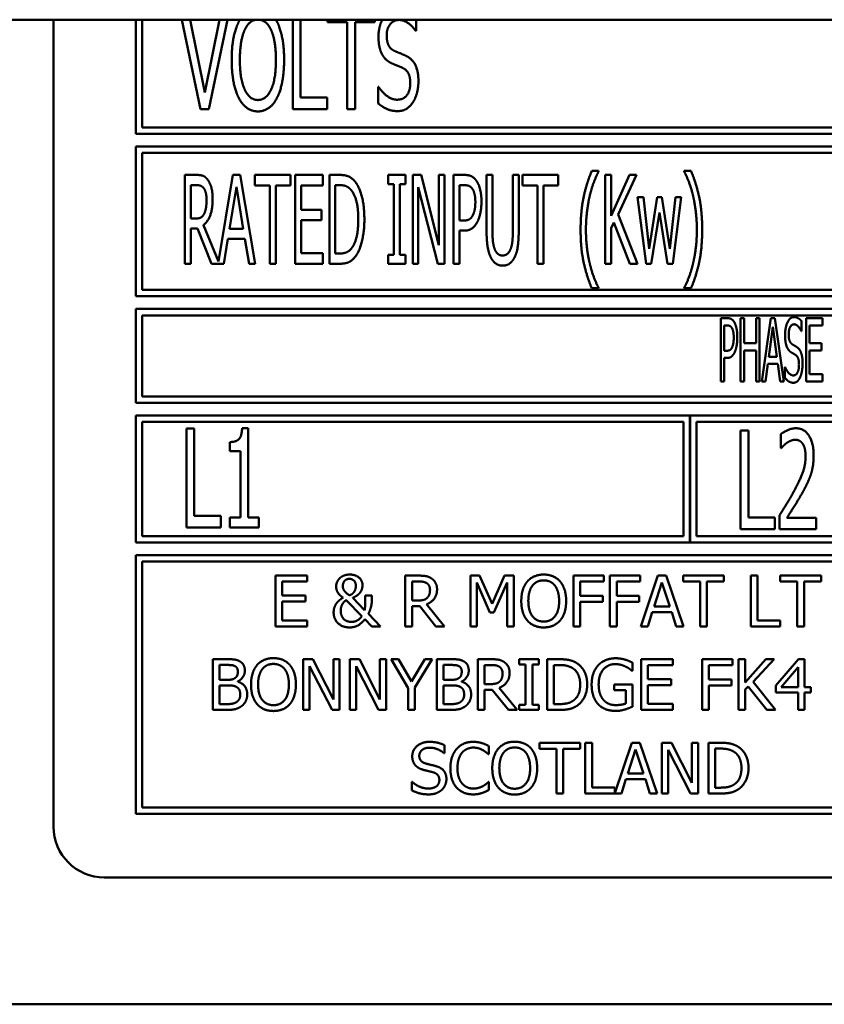
# Model space of a CAD drawing. Units: millimetres. Extents: x 65 to 5840, y 100 to 4100.
# Drawn here: x 1356 to 1388, y 1359 to 1398 of the extents above; entities that cross this region are included whole.
import ezdxf

# ---------------------------------------------------------------- set-up
doc = ezdxf.new("R2010")
doc.units = ezdxf.units.MM
doc.header["$LTSCALE"] = 20
doc.layers.add('Visible (ISO)', color=7, linetype='Continuous', lineweight=50)

msp = doc.modelspace()

# ---------------------------------------------------------------- linework, layer by layer
at = {"layer": 'Visible (ISO)'}
for p, q in [((1921.202, 1398.093), (898.202, 1398.093)), ((1357.402, 1398.093), (1357.402, 1366.293)), ((1360.652, 1398.093), (1360.652, 1393.593)), ((1360.902, 1393.843), (1360.902, 1398.093)), ((1362.465, 1398.093), (1363.192, 1394.561)), ((1363.369, 1395.218), (1362.794, 1398.093)), ((1363.943, 1398.093), (1363.369, 1395.218)), ((1363.53, 1394.561), (1364.257, 1398.093)), ((1366.833, 1398.093), (1366.833, 1394.561)), ((1367.142, 1395.022), (1367.142, 1398.093)), ((1368.195, 1398.093), (1368.195, 1398)), ((1368.195, 1398), (1368.979, 1398)), ((1368.979, 1398), (1368.979, 1394.561)), ((1369.288, 1398), (1370.072, 1398)), ((1369.288, 1394.561), (1369.288, 1398)), ((1370.072, 1398), (1370.072, 1398.093)), ((1371.693, 1397.658), (1371.693, 1398.093)), ((1371.671, 1397.658), (1371.693, 1397.658)), ((1370.195, 1395.446), (1370.195, 1394.795)), ((1370.218, 1395.446), (1370.195, 1395.446)), ((1368.188, 1395.022), (1367.142, 1395.022)), ((1368.188, 1394.561), (1368.188, 1395.022)), ((1363.192, 1394.561), (1363.53, 1394.561)), ((1366.833, 1394.561), (1368.188, 1394.561)), ((1368.979, 1394.561), (1369.288, 1394.561)), ((1393.152, 1393.843), (1360.902, 1393.843)), ((1360.652, 1393.593), (1393.402, 1393.593)), ((1360.652, 1393.093), (1360.652, 1387.193)), ((1426.152, 1393.093), (1360.652, 1393.093)), ((1360.902, 1387.443), (1360.902, 1392.843)), ((1360.902, 1392.843), (1425.902, 1392.843)), ((1363.031, 1391.976), (1362.58, 1391.976)), ((1362.58, 1391.976), (1362.58, 1388.476)), ((1364.475, 1391.976), (1363.9, 1388.564)), ((1364.762, 1391.976), (1364.475, 1391.976)), ((1365.351, 1388.476), (1364.762, 1391.976)), ((1365.34, 1391.976), (1365.34, 1391.562)), ((1366.747, 1391.976), (1365.34, 1391.976)), ((1366.747, 1391.562), (1366.747, 1391.976)), ((1368.02, 1391.976), (1366.926, 1391.976)), ((1366.926, 1391.976), (1366.926, 1388.476)), ((1368.02, 1391.562), (1368.02, 1391.976)), ((1368.276, 1391.976), (1368.276, 1388.476)), ((1368.673, 1391.976), (1368.276, 1391.976)), ((1370.59, 1391.976), (1370.59, 1391.618)), ((1371.271, 1391.976), (1370.59, 1391.976)), ((1371.271, 1391.618), (1371.271, 1391.976)), ((1371.56, 1391.976), (1371.56, 1388.476)), ((1371.892, 1391.976), (1371.56, 1391.976)), ((1372.593, 1389.205), (1371.892, 1391.976)), ((1372.593, 1391.976), (1372.593, 1389.205)), ((1372.811, 1391.976), (1372.593, 1391.976)), ((1372.811, 1388.476), (1372.811, 1391.976)), ((1373.165, 1391.976), (1373.165, 1388.476)), ((1373.605, 1391.976), (1373.165, 1391.976)), ((1374.47, 1391.976), (1374.47, 1389.792)), ((1374.703, 1391.976), (1374.47, 1391.976)), ((1374.703, 1389.792), (1374.703, 1391.976)), ((1375.505, 1391.976), (1375.505, 1389.78)), ((1375.738, 1391.976), (1375.505, 1391.976)), ((1375.738, 1389.792), (1375.738, 1391.976)), ((1375.891, 1391.976), (1375.891, 1391.562)), ((1377.298, 1391.976), (1375.891, 1391.976)), ((1377.298, 1391.562), (1377.298, 1391.976)), ((1378.886, 1392.132), (1378.617, 1392.132)), ((1378.886, 1392.109), (1378.886, 1392.132)), ((1379.15, 1391.976), (1379.15, 1388.476)), ((1379.383, 1391.976), (1379.15, 1391.976)), ((1379.383, 1390.368), (1379.383, 1391.976)), ((1380.097, 1391.976), (1379.383, 1390.368)), ((1379.658, 1390.413), (1380.381, 1391.976)), ((1380.381, 1391.976), (1380.097, 1391.976)), ((1382.259, 1392.132), (1382.259, 1392.109)), ((1382.528, 1392.132), (1382.259, 1392.132)), ((1362.813, 1390.257), (1362.813, 1391.573)), ((1362.813, 1391.573), (1363.043, 1391.573)), ((1364.345, 1389.851), (1364.614, 1391.502)), ((1364.614, 1391.502), (1364.883, 1389.851)), ((1365.34, 1391.562), (1365.927, 1391.562)), ((1365.927, 1391.562), (1365.927, 1388.476)), ((1366.16, 1391.562), (1366.747, 1391.562)), ((1366.16, 1388.476), (1366.16, 1391.562)), ((1367.158, 1391.562), (1368.02, 1391.562)), ((1367.158, 1390.603), (1367.158, 1391.562)), ((1368.508, 1388.879), (1368.508, 1391.573)), ((1368.508, 1391.573), (1368.687, 1391.573)), ((1370.59, 1391.618), (1370.814, 1391.618)), ((1370.814, 1391.618), (1370.814, 1388.833)), ((1371.047, 1391.618), (1371.271, 1391.618)), ((1371.047, 1388.833), (1371.047, 1391.618)), ((1371.779, 1391.494), (1372.55, 1388.476)), ((1371.779, 1388.476), (1371.779, 1391.494)), ((1373.398, 1390.178), (1373.398, 1391.573)), ((1373.398, 1391.573), (1373.591, 1391.573)), ((1375.891, 1391.562), (1376.478, 1391.562)), ((1376.478, 1391.562), (1376.478, 1388.476)), ((1376.711, 1391.562), (1377.298, 1391.562)), ((1376.711, 1388.476), (1376.711, 1391.562)), ((1380.421, 1391.102), (1380.758, 1388.476)), ((1380.65, 1391.102), (1380.421, 1391.102)), ((1380.883, 1389.069), (1380.65, 1391.102)), ((1381.195, 1391.102), (1380.883, 1389.069)), ((1381.377, 1391.102), (1381.195, 1391.102)), ((1381.697, 1389.069), (1381.377, 1391.102)), ((1381.915, 1391.102), (1381.697, 1389.069)), ((1381.808, 1388.476), (1382.14, 1391.102)), ((1382.14, 1391.102), (1381.915, 1391.102)), ((1367.961, 1390.603), (1367.158, 1390.603)), ((1367.961, 1390.189), (1367.961, 1390.603)), ((1363.017, 1390.257), (1362.813, 1390.257)), ((1380.424, 1388.476), (1379.658, 1390.413)), ((1380.962, 1388.476), (1381.28, 1390.501)), ((1381.28, 1390.501), (1381.601, 1388.476)), ((1362.813, 1388.476), (1362.813, 1389.868)), ((1362.813, 1389.868), (1363.08, 1389.868)), ((1363.08, 1389.868), (1363.633, 1388.476)), ((1363.9, 1388.564), (1363.312, 1389.999)), ((1364.883, 1389.851), (1364.345, 1389.851)), ((1367.158, 1390.189), (1367.961, 1390.189)), ((1367.158, 1388.89), (1367.158, 1390.189)), ((1373.557, 1390.178), (1373.398, 1390.178)), ((1379.383, 1389.874), (1379.485, 1390.104)), ((1379.383, 1388.476), (1379.383, 1389.874)), ((1379.485, 1390.104), (1380.12, 1388.476)), ((1364.121, 1388.476), (1364.279, 1389.454)), ((1364.279, 1389.454), (1364.949, 1389.454)), ((1364.949, 1389.454), (1365.108, 1388.476)), ((1373.398, 1389.78), (1373.597, 1389.78)), ((1373.398, 1388.476), (1373.398, 1389.78)), ((1368.02, 1388.89), (1367.158, 1388.89)), ((1368.02, 1388.476), (1368.02, 1388.89)), ((1368.687, 1388.879), (1368.508, 1388.879)), ((1370.59, 1388.833), (1370.59, 1388.476)), ((1370.814, 1388.833), (1370.59, 1388.833)), ((1371.271, 1388.833), (1371.047, 1388.833)), ((1371.271, 1388.476), (1371.271, 1388.833)), ((1362.58, 1388.476), (1362.813, 1388.476)), ((1363.633, 1388.476), (1364.121, 1388.476)), ((1365.108, 1388.476), (1365.351, 1388.476)), ((1365.927, 1388.476), (1366.16, 1388.476)), ((1366.926, 1388.476), (1368.02, 1388.476)), ((1368.276, 1388.476), (1368.678, 1388.476)), ((1370.59, 1388.476), (1371.271, 1388.476)), ((1371.56, 1388.476), (1371.779, 1388.476)), ((1372.55, 1388.476), (1372.811, 1388.476)), ((1373.165, 1388.476), (1373.398, 1388.476)), ((1376.478, 1388.476), (1376.711, 1388.476)), ((1379.15, 1388.476), (1379.383, 1388.476)), ((1380.12, 1388.476), (1380.424, 1388.476)), ((1380.758, 1388.476), (1380.962, 1388.476)), ((1381.601, 1388.476), (1381.808, 1388.476)), ((1378.617, 1387.509), (1378.886, 1387.509)), ((1378.886, 1387.509), (1378.886, 1387.531)), ((1382.259, 1387.531), (1382.259, 1387.509)), ((1382.259, 1387.509), (1382.528, 1387.509)), ((1360.652, 1387.193), (1426.152, 1387.193)), ((1425.902, 1387.443), (1360.902, 1387.443)), ((1360.652, 1386.693), (1360.652, 1382.993)), ((1426.152, 1386.693), (1360.652, 1386.693)), ((1360.902, 1386.443), (1394.866, 1386.443)), ((1360.902, 1383.243), (1360.902, 1386.443)), ((1383.705, 1386.332), (1383.705, 1383.832)), ((1383.962, 1386.332), (1383.705, 1386.332)), ((1384.481, 1386.332), (1384.481, 1383.832)), ((1384.617, 1386.332), (1384.481, 1386.332)), ((1384.617, 1385.351), (1384.617, 1386.332)), ((1385.091, 1386.332), (1385.091, 1385.351)), ((1385.227, 1386.332), (1385.091, 1386.332)), ((1385.227, 1383.832), (1385.227, 1386.332)), ((1385.668, 1386.332), (1385.324, 1383.832)), ((1385.836, 1386.332), (1385.668, 1386.332)), ((1386.181, 1383.832), (1385.836, 1386.332)), ((1387.706, 1386.332), (1387.064, 1386.332)), ((1387.064, 1386.332), (1387.064, 1383.832)), ((1387.706, 1386.036), (1387.706, 1386.332)), ((1383.841, 1385.047), (1383.841, 1386.044)), ((1383.841, 1386.044), (1383.954, 1386.044)), ((1385.591, 1384.814), (1385.749, 1385.995)), ((1385.749, 1385.995), (1385.907, 1384.814)), ((1386.886, 1385.817), (1386.886, 1386.214)), ((1387.2, 1386.036), (1387.706, 1386.036)), ((1387.2, 1385.351), (1387.2, 1386.036)), ((1386.876, 1385.817), (1386.886, 1385.817)), ((1385.091, 1385.351), (1384.617, 1385.351)), ((1387.672, 1385.351), (1387.2, 1385.351)), ((1387.672, 1385.055), (1387.672, 1385.351)), ((1383.934, 1385.047), (1383.841, 1385.047)), ((1384.617, 1385.055), (1385.091, 1385.055)), ((1384.617, 1383.832), (1384.617, 1385.055)), ((1385.091, 1385.055), (1385.091, 1383.832)), ((1385.907, 1384.814), (1385.591, 1384.814)), ((1387.2, 1385.055), (1387.672, 1385.055)), ((1387.2, 1384.127), (1387.2, 1385.055)), ((1383.841, 1384.764), (1383.956, 1384.764)), ((1383.841, 1383.832), (1383.841, 1384.764)), ((1385.462, 1383.832), (1385.553, 1384.531)), ((1385.553, 1384.531), (1385.946, 1384.531)), ((1385.946, 1384.531), (1386.037, 1383.832)), ((1386.227, 1384.399), (1386.227, 1383.982)), ((1386.237, 1384.399), (1386.227, 1384.399)), ((1387.706, 1384.127), (1387.2, 1384.127)), ((1387.706, 1383.832), (1387.706, 1384.127)), ((1383.705, 1383.832), (1383.841, 1383.832)), ((1384.481, 1383.832), (1384.617, 1383.832)), ((1385.091, 1383.832), (1385.227, 1383.832)), ((1385.324, 1383.832), (1385.462, 1383.832)), ((1386.037, 1383.832), (1386.181, 1383.832)), ((1387.064, 1383.832), (1387.706, 1383.832)), ((1394.832, 1383.243), (1360.902, 1383.243)), ((1360.652, 1382.993), (1426.152, 1382.993)), ((1360.652, 1382.493), (1360.652, 1377.493)), ((1382.485, 1382.493), (1360.652, 1382.493)), ((1382.485, 1377.493), (1382.485, 1382.493)), ((1382.495, 1382.493), (1382.495, 1377.493)), ((1404.318, 1382.493), (1382.495, 1382.493)), ((1360.902, 1377.743), (1360.902, 1382.243)), ((1360.902, 1382.243), (1382.235, 1382.243)), ((1382.235, 1382.243), (1382.235, 1377.743)), ((1382.745, 1377.743), (1382.745, 1382.243)), ((1382.745, 1382.243), (1404.068, 1382.243)), ((1362.639, 1381.98), (1362.639, 1378.08)), ((1362.948, 1381.98), (1362.639, 1381.98)), ((1362.948, 1378.542), (1362.948, 1381.98)), ((1365.079, 1381.993), (1364.835, 1381.993)), ((1365.079, 1378.479), (1365.079, 1381.993)), ((1384.482, 1381.911), (1384.482, 1378.011)), ((1384.792, 1381.911), (1384.482, 1381.911)), ((1384.792, 1378.472), (1384.792, 1381.911)), ((1386.062, 1381.759), (1386.062, 1381.203)), ((1364.355, 1381.45), (1364.355, 1381.092)), ((1364.355, 1381.092), (1364.778, 1381.092)), ((1364.778, 1381.092), (1364.778, 1378.479)), ((1386.062, 1381.203), (1386.078, 1381.203)), ((1386.015, 1378.564), (1386.015, 1378.011)), ((1363.995, 1378.542), (1362.948, 1378.542)), ((1363.995, 1378.08), (1363.995, 1378.542)), ((1364.355, 1378.479), (1364.355, 1378.08)), ((1364.778, 1378.479), (1364.355, 1378.479)), ((1365.493, 1378.479), (1365.079, 1378.479)), ((1365.493, 1378.08), (1365.493, 1378.479)), ((1385.838, 1378.472), (1384.792, 1378.472)), ((1385.838, 1378.011), (1385.838, 1378.472)), ((1387.459, 1378.463), (1386.309, 1378.463)), ((1387.459, 1378.011), (1387.459, 1378.463)), ((1362.639, 1378.08), (1363.995, 1378.08)), ((1364.355, 1378.08), (1365.493, 1378.08)), ((1384.482, 1378.011), (1385.838, 1378.011)), ((1386.015, 1378.011), (1387.459, 1378.011)), ((1360.652, 1377.493), (1382.485, 1377.493)), ((1382.235, 1377.743), (1360.902, 1377.743)), ((1382.495, 1377.493), (1404.318, 1377.493)), ((1404.068, 1377.743), (1382.745, 1377.743)), ((1360.652, 1376.993), (1360.652, 1366.793)), ((1426.152, 1376.993), (1360.652, 1376.993)), ((1360.902, 1367.043), (1360.902, 1376.743)), ((1360.902, 1376.743), (1425.902, 1376.743)), ((1367.405, 1376.186), (1366.153, 1376.186)), ((1366.153, 1376.186), (1366.153, 1374.186)), ((1366.419, 1375.949), (1367.405, 1375.949)), ((1366.419, 1375.402), (1366.419, 1375.949)), ((1367.405, 1375.949), (1367.405, 1376.186)), ((1371.267, 1376.186), (1371.267, 1374.186)), ((1371.782, 1376.186), (1371.267, 1376.186)), ((1371.533, 1375.204), (1371.533, 1375.956)), ((1371.533, 1375.956), (1371.797, 1375.956)), ((1373.832, 1376.186), (1373.832, 1374.186)), ((1374.195, 1376.186), (1373.832, 1376.186)), ((1374.08, 1375.909), (1374.597, 1374.737)), ((1374.08, 1374.186), (1374.08, 1375.909)), ((1374.695, 1375.073), (1374.195, 1376.186)), ((1375.178, 1376.186), (1374.695, 1375.073)), ((1374.759, 1374.737), (1375.281, 1375.909)), ((1375.547, 1376.186), (1375.178, 1376.186)), ((1375.281, 1375.909), (1375.281, 1374.186)), ((1375.547, 1374.186), (1375.547, 1376.186)), ((1377.899, 1376.186), (1377.899, 1374.186)), ((1379.095, 1376.186), (1377.899, 1376.186)), ((1378.165, 1375.385), (1378.165, 1375.949)), ((1378.165, 1375.949), (1379.095, 1375.949)), ((1379.095, 1375.949), (1379.095, 1376.186)), ((1379.333, 1376.186), (1379.333, 1374.186)), ((1380.529, 1376.186), (1379.333, 1376.186)), ((1379.599, 1375.385), (1379.599, 1375.949)), ((1379.599, 1375.949), (1380.529, 1375.949)), ((1380.529, 1375.949), (1380.529, 1376.186)), ((1381.226, 1376.186), (1380.552, 1374.186)), ((1381.076, 1374.972), (1381.383, 1375.914)), ((1381.554, 1376.186), (1381.226, 1376.186)), ((1381.383, 1375.914), (1381.693, 1374.972)), ((1382.228, 1374.186), (1381.554, 1376.186)), ((1382.213, 1376.186), (1382.213, 1375.949)), ((1383.821, 1376.186), (1382.213, 1376.186)), ((1382.213, 1375.949), (1382.884, 1375.949)), ((1382.884, 1375.949), (1382.884, 1374.186)), ((1383.15, 1375.949), (1383.821, 1375.949)), ((1383.15, 1374.186), (1383.15, 1375.949)), ((1383.821, 1375.949), (1383.821, 1376.186)), ((1384.883, 1376.186), (1384.883, 1374.186)), ((1385.148, 1376.186), (1384.883, 1376.186)), ((1385.148, 1374.423), (1385.148, 1376.186)), ((1386.046, 1376.186), (1386.046, 1375.949)), ((1387.654, 1376.186), (1386.046, 1376.186)), ((1386.046, 1375.949), (1386.717, 1375.949)), ((1386.717, 1375.949), (1386.717, 1374.186)), ((1386.983, 1375.949), (1387.654, 1375.949)), ((1386.983, 1374.186), (1386.983, 1375.949)), ((1387.654, 1375.949), (1387.654, 1376.186)), ((1367.338, 1375.402), (1366.419, 1375.402)), ((1366.419, 1375.165), (1367.338, 1375.165)), ((1366.419, 1374.423), (1366.419, 1375.165)), ((1367.338, 1375.165), (1367.338, 1375.402)), ((1368.941, 1375.223), (1369.559, 1374.591)), ((1369.665, 1374.83), (1369.194, 1375.316)), ((1369.954, 1375.408), (1369.691, 1375.408)), ((1369.954, 1375.278), (1369.954, 1375.408)), ((1371.766, 1375.204), (1371.533, 1375.204)), ((1379.056, 1375.385), (1378.165, 1375.385)), ((1378.165, 1375.149), (1379.056, 1375.149)), ((1378.165, 1374.186), (1378.165, 1375.149)), ((1379.056, 1375.149), (1379.056, 1375.385)), ((1380.49, 1375.385), (1379.599, 1375.385)), ((1379.599, 1375.149), (1380.49, 1375.149)), ((1379.599, 1374.186), (1379.599, 1375.149)), ((1380.49, 1375.149), (1380.49, 1375.385)), ((1371.533, 1374.982), (1371.837, 1374.982)), ((1371.533, 1374.186), (1371.533, 1374.982)), ((1371.837, 1374.982), (1372.469, 1374.186)), ((1372.815, 1374.186), (1372.103, 1375.056)), ((1374.597, 1374.737), (1374.759, 1374.737)), ((1380.821, 1374.186), (1381.003, 1374.745)), ((1381.003, 1374.745), (1381.766, 1374.745)), ((1381.693, 1374.972), (1381.076, 1374.972)), ((1381.766, 1374.745), (1381.947, 1374.186)), ((1367.405, 1374.423), (1366.419, 1374.423)), ((1367.405, 1374.186), (1367.405, 1374.423)), ((1369.675, 1374.473), (1369.949, 1374.186)), ((1370.293, 1374.186), (1369.813, 1374.68)), ((1386.041, 1374.423), (1385.148, 1374.423)), ((1386.041, 1374.186), (1386.041, 1374.423)), ((1366.153, 1374.186), (1367.405, 1374.186)), ((1369.949, 1374.186), (1370.293, 1374.186)), ((1371.267, 1374.186), (1371.533, 1374.186)), ((1372.469, 1374.186), (1372.815, 1374.186)), ((1373.832, 1374.186), (1374.08, 1374.186)), ((1375.281, 1374.186), (1375.547, 1374.186)), ((1377.899, 1374.186), (1378.165, 1374.186)), ((1379.333, 1374.186), (1379.599, 1374.186)), ((1380.552, 1374.186), (1380.821, 1374.186)), ((1381.947, 1374.186), (1382.228, 1374.186)), ((1382.884, 1374.186), (1383.15, 1374.186)), ((1384.883, 1374.186), (1386.041, 1374.186)), ((1386.717, 1374.186), (1386.983, 1374.186)), ((1363.681, 1372.893), (1363.681, 1370.893)), ((1364.211, 1372.893), (1363.681, 1372.893)), ((1367.248, 1372.893), (1367.248, 1370.893)), ((1367.626, 1372.893), (1367.248, 1372.893)), ((1368.431, 1371.31), (1367.626, 1372.893)), ((1368.431, 1372.893), (1368.431, 1371.31)), ((1368.679, 1372.893), (1368.431, 1372.893)), ((1368.679, 1370.893), (1368.679, 1372.893)), ((1369.084, 1372.893), (1369.084, 1370.893)), ((1369.462, 1372.893), (1369.084, 1372.893)), ((1370.268, 1371.31), (1369.462, 1372.893)), ((1370.268, 1372.893), (1370.268, 1371.31)), ((1370.516, 1372.893), (1370.268, 1372.893)), ((1370.516, 1370.893), (1370.516, 1372.893)), ((1370.704, 1372.893), (1371.379, 1371.75)), ((1370.999, 1372.893), (1370.704, 1372.893)), ((1371.514, 1372.013), (1370.999, 1372.893)), ((1372.039, 1372.893), (1371.514, 1372.013)), ((1371.645, 1371.778), (1372.321, 1372.893)), ((1372.321, 1372.893), (1372.039, 1372.893)), ((1372.506, 1372.893), (1372.506, 1370.893)), ((1373.036, 1372.893), (1372.506, 1372.893)), ((1374.127, 1372.893), (1374.127, 1370.893)), ((1374.642, 1372.893), (1374.127, 1372.893)), ((1375.755, 1372.893), (1375.755, 1372.689)), ((1376.53, 1372.893), (1375.755, 1372.893)), ((1376.53, 1372.689), (1376.53, 1372.893)), ((1376.859, 1372.893), (1376.859, 1370.893)), ((1377.315, 1372.893), (1376.859, 1372.893)), ((1380.219, 1372.436), (1380.219, 1372.757)), ((1381.812, 1372.893), (1380.561, 1372.893)), ((1380.561, 1372.893), (1380.561, 1370.893)), ((1381.812, 1372.656), (1381.812, 1372.893)), ((1382.963, 1372.893), (1382.963, 1370.893)), ((1384.159, 1372.893), (1382.963, 1372.893)), ((1384.159, 1372.656), (1384.159, 1372.893)), ((1384.397, 1372.893), (1384.397, 1370.893)), ((1384.663, 1372.893), (1384.397, 1372.893)), ((1384.663, 1371.974), (1384.663, 1372.893)), ((1385.483, 1372.893), (1384.663, 1371.974)), ((1384.979, 1372), (1385.807, 1372.893)), ((1385.807, 1372.893), (1385.483, 1372.893)), ((1386.76, 1372.893), (1385.866, 1371.862)), ((1387.007, 1372.893), (1386.76, 1372.893)), ((1387.007, 1371.796), (1387.007, 1372.893)), ((1363.947, 1372.081), (1363.947, 1372.666)), ((1363.947, 1372.666), (1364.201, 1372.666)), ((1367.496, 1372.618), (1368.381, 1370.893)), ((1367.496, 1370.893), (1367.496, 1372.618)), ((1369.332, 1372.618), (1370.217, 1370.893)), ((1369.332, 1370.893), (1369.332, 1372.618)), ((1372.772, 1372.081), (1372.772, 1372.666)), ((1372.772, 1372.666), (1373.026, 1372.666)), ((1374.392, 1371.911), (1374.392, 1372.663)), ((1374.392, 1372.663), (1374.657, 1372.663)), ((1375.755, 1372.689), (1376.01, 1372.689)), ((1376.01, 1372.689), (1376.01, 1371.097)), ((1376.276, 1372.689), (1376.53, 1372.689)), ((1376.276, 1371.097), (1376.276, 1372.689)), ((1377.125, 1371.123), (1377.125, 1372.663)), ((1377.125, 1372.663), (1377.328, 1372.663)), ((1380.196, 1372.436), (1380.219, 1372.436)), ((1380.827, 1372.656), (1381.812, 1372.656)), ((1380.827, 1372.109), (1380.827, 1372.656)), ((1383.229, 1372.092), (1383.229, 1372.656)), ((1383.229, 1372.656), (1384.159, 1372.656)), ((1386.076, 1371.796), (1386.749, 1372.577)), ((1386.749, 1372.577), (1386.749, 1371.796)), ((1364.248, 1372.081), (1363.947, 1372.081)), ((1364.663, 1372.005), (1364.663, 1372.015)), ((1373.073, 1372.081), (1372.772, 1372.081)), ((1373.488, 1372.005), (1373.488, 1372.015)), ((1381.746, 1372.109), (1380.827, 1372.109)), ((1381.746, 1371.872), (1381.746, 1372.109)), ((1384.12, 1372.092), (1383.229, 1372.092)), ((1384.12, 1371.856), (1384.12, 1372.092)), ((1385.856, 1370.893), (1384.979, 1372)), ((1363.947, 1371.12), (1363.947, 1371.859)), ((1363.947, 1371.859), (1364.248, 1371.859)), ((1371.379, 1371.75), (1371.379, 1370.893)), ((1371.645, 1370.893), (1371.645, 1371.778)), ((1372.772, 1371.12), (1372.772, 1371.859)), ((1372.772, 1371.859), (1373.073, 1371.859)), ((1374.626, 1371.911), (1374.392, 1371.911)), ((1374.392, 1371.689), (1374.697, 1371.689)), ((1374.392, 1370.893), (1374.392, 1371.689)), ((1374.697, 1371.689), (1375.329, 1370.893)), ((1375.674, 1370.893), (1374.963, 1371.763)), ((1379.501, 1371.9), (1379.501, 1371.666)), ((1380.227, 1371.9), (1379.501, 1371.9)), ((1379.501, 1371.666), (1379.965, 1371.666)), ((1379.965, 1371.666), (1379.965, 1371.149)), ((1380.227, 1371.026), (1380.227, 1371.9)), ((1380.827, 1371.872), (1381.746, 1371.872)), ((1380.827, 1371.13), (1380.827, 1371.872)), ((1383.229, 1371.856), (1384.12, 1371.856)), ((1383.229, 1370.893), (1383.229, 1371.856)), ((1384.663, 1371.692), (1384.78, 1371.823)), ((1384.663, 1370.893), (1384.663, 1371.692)), ((1384.78, 1371.823), (1385.511, 1370.893)), ((1385.866, 1371.862), (1385.866, 1371.58)), ((1385.866, 1371.58), (1386.749, 1371.58)), ((1386.749, 1371.796), (1386.076, 1371.796)), ((1386.749, 1371.58), (1386.749, 1370.893)), ((1387.245, 1371.796), (1387.007, 1371.796)), ((1387.007, 1370.893), (1387.007, 1371.58)), ((1387.007, 1371.58), (1387.245, 1371.58)), ((1387.245, 1371.58), (1387.245, 1371.796)), ((1363.681, 1370.893), (1364.255, 1370.893)), ((1364.162, 1371.12), (1363.947, 1371.12)), ((1367.248, 1370.893), (1367.496, 1370.893)), ((1368.381, 1370.893), (1368.679, 1370.893)), ((1369.084, 1370.893), (1369.332, 1370.893)), ((1370.217, 1370.893), (1370.516, 1370.893)), ((1371.379, 1370.893), (1371.645, 1370.893)), ((1372.506, 1370.893), (1373.08, 1370.893)), ((1372.987, 1371.12), (1372.772, 1371.12)), ((1374.127, 1370.893), (1374.392, 1370.893)), ((1375.329, 1370.893), (1375.674, 1370.893)), ((1375.755, 1371.097), (1375.755, 1370.893)), ((1376.01, 1371.097), (1375.755, 1371.097)), ((1375.755, 1370.893), (1376.53, 1370.893)), ((1376.53, 1371.097), (1376.276, 1371.097)), ((1376.53, 1370.893), (1376.53, 1371.097)), ((1376.859, 1370.893), (1377.319, 1370.893)), ((1377.328, 1371.123), (1377.125, 1371.123)), ((1380.561, 1370.893), (1381.812, 1370.893)), ((1381.812, 1371.13), (1380.827, 1371.13)), ((1381.812, 1370.893), (1381.812, 1371.13)), ((1382.963, 1370.893), (1383.229, 1370.893)), ((1384.397, 1370.893), (1384.663, 1370.893)), ((1385.511, 1370.893), (1385.856, 1370.893)), ((1386.749, 1370.893), (1387.007, 1370.893)), ((1372.81, 1369.189), (1372.81, 1369.506)), ((1374.562, 1369.146), (1374.562, 1369.467)), ((1376.552, 1369.6), (1376.552, 1369.364)), ((1378.16, 1369.6), (1376.552, 1369.6)), ((1376.552, 1369.364), (1377.223, 1369.364)), ((1377.223, 1369.364), (1377.223, 1367.6)), ((1377.489, 1369.364), (1378.16, 1369.364)), ((1377.489, 1367.6), (1377.489, 1369.364)), ((1378.16, 1369.364), (1378.16, 1369.6)), ((1378.628, 1369.6), (1378.362, 1369.6)), ((1378.362, 1369.6), (1378.362, 1367.6)), ((1378.628, 1367.837), (1378.628, 1369.6)), ((1380.189, 1369.6), (1379.521, 1367.619)), ((1380.038, 1368.386), (1380.346, 1369.328)), ((1380.516, 1369.6), (1380.189, 1369.6)), ((1380.346, 1369.328), (1380.656, 1368.386)), ((1381.191, 1367.6), (1380.516, 1369.6)), ((1381.38, 1369.6), (1381.38, 1367.6)), ((1381.758, 1369.6), (1381.38, 1369.6)), ((1381.628, 1369.325), (1382.513, 1367.6)), ((1381.628, 1367.6), (1381.628, 1369.325)), ((1382.563, 1368.017), (1381.758, 1369.6)), ((1382.563, 1369.6), (1382.563, 1368.017)), ((1382.811, 1369.6), (1382.563, 1369.6)), ((1382.811, 1367.6), (1382.811, 1369.6)), ((1383.217, 1369.6), (1383.217, 1367.6)), ((1383.672, 1369.6), (1383.217, 1369.6)), ((1383.482, 1367.83), (1383.482, 1369.37)), ((1383.482, 1369.37), (1383.685, 1369.37)), ((1372.79, 1369.189), (1372.81, 1369.189)), ((1374.541, 1369.146), (1374.562, 1369.146)), ((1379.784, 1367.6), (1379.965, 1368.159)), ((1379.965, 1368.159), (1380.729, 1368.159)), ((1380.656, 1368.386), (1380.038, 1368.386)), ((1380.729, 1368.159), (1380.91, 1367.6)), ((1371.528, 1368.054), (1371.528, 1367.72)), ((1371.547, 1368.054), (1371.528, 1368.054)), ((1374.562, 1368.054), (1374.542, 1368.054)), ((1374.562, 1367.736), (1374.562, 1368.054)), ((1379.521, 1367.837), (1378.628, 1367.837)), ((1379.521, 1367.619), (1379.521, 1367.837)), ((1383.685, 1367.83), (1383.482, 1367.83)), ((1377.223, 1367.6), (1377.489, 1367.6)), ((1378.362, 1367.6), (1379.784, 1367.6)), ((1380.91, 1367.6), (1381.191, 1367.6)), ((1381.38, 1367.6), (1381.628, 1367.6)), ((1382.513, 1367.6), (1382.811, 1367.6)), ((1383.217, 1367.6), (1383.677, 1367.6)), ((1425.902, 1367.043), (1360.902, 1367.043)), ((1360.652, 1366.793), (1426.152, 1366.793)), ((1359.402, 1364.293), (1427.402, 1364.293)), ((1505.202, 1359.293), (1284.602, 1359.293))]:
    msp.add_line(p, q, dxfattribs=at)
msp.add_arc((1359.402, 1366.293), 2, 180, 270, dxfattribs=at)
for points in [[(1364.706, 1398.015), (1364.57, 1397.747), (1364.424, 1397.001), (1364.424, 1396.511)], [(1364.749, 1398.093), (1364.727, 1398.056), (1364.706, 1398.015)], [(1366.21, 1398.015), (1366.189, 1398.056), (1366.166, 1398.093)], [(1366.491, 1396.511), (1366.491, 1396.998), (1366.343, 1397.756), (1366.21, 1398.015)], [(1370.362, 1398.093), (1370.211, 1397.806), (1370.211, 1397.415)], [(1370.534, 1397.469), (1370.534, 1397.744), (1370.802, 1398.082), (1371.017, 1398.082)], [(1371.017, 1398.082), (1371.21, 1398.082), (1371.558, 1397.829), (1371.671, 1397.658)], [(1364.747, 1396.511), (1364.747, 1396.89), (1364.845, 1397.491), (1364.94, 1397.69)], [(1365.976, 1397.69), (1366.068, 1397.494), (1366.169, 1396.897), (1366.169, 1396.511)], [(1370.211, 1397.415), (1370.211, 1397.187), (1370.29, 1396.84), (1370.363, 1396.71)], [(1370.84, 1396.862), (1370.692, 1396.928), (1370.534, 1397.222), (1370.534, 1397.469)], [(1371.321, 1396.656), (1371.226, 1396.704), (1370.941, 1396.818), (1370.84, 1396.862)], [(1364.424, 1396.511), (1364.424, 1396.031), (1364.57, 1395.269), (1364.703, 1395.01)], [(1365.458, 1394.928), (1365.132, 1394.928), (1364.747, 1395.743), (1364.747, 1396.511)], [(1366.169, 1396.511), (1366.169, 1395.743), (1365.783, 1394.928), (1365.458, 1394.928)], [(1366.21, 1395.01), (1366.346, 1395.269), (1366.491, 1396.037), (1366.491, 1396.511)], [(1370.363, 1396.71), (1370.439, 1396.58), (1370.628, 1396.419), (1370.748, 1396.366)], [(1371.785, 1395.673), (1371.785, 1396.037), (1371.561, 1396.533), (1371.321, 1396.656)], [(1370.748, 1396.366), (1370.884, 1396.309), (1371.065, 1396.239), (1371.172, 1396.189)], [(1371.172, 1396.189), (1371.324, 1396.116), (1371.463, 1395.825), (1371.463, 1395.591)], [(1371.573, 1394.845), (1371.674, 1395), (1371.785, 1395.443), (1371.785, 1395.673)], [(1370.941, 1394.94), (1370.761, 1394.94), (1370.372, 1395.206), (1370.218, 1395.446)], [(1371.463, 1395.591), (1371.463, 1395.297), (1371.2, 1394.94), (1370.941, 1394.94)], [(1364.703, 1395.01), (1364.842, 1394.747), (1365.221, 1394.479), (1365.458, 1394.479)], [(1365.458, 1394.479), (1365.685, 1394.479), (1366.068, 1394.738), (1366.21, 1395.01)], [(1370.195, 1394.795), (1370.353, 1394.668), (1370.707, 1394.491), (1370.963, 1394.491)], [(1370.963, 1394.491), (1371.175, 1394.491), (1371.46, 1394.675), (1371.573, 1394.845)], [(1363.477, 1391.791), (1363.386, 1391.911), (1363.182, 1391.976), (1363.031, 1391.976)], [(1363.675, 1391.026), (1363.675, 1391.301), (1363.567, 1391.672), (1363.477, 1391.791)], [(1369.3, 1391.698), (1369.2, 1391.828), (1368.92, 1391.976), (1368.673, 1391.976)], [(1374.062, 1391.757), (1373.977, 1391.874), (1373.758, 1391.976), (1373.605, 1391.976)], [(1374.269, 1390.921), (1374.269, 1391.213), (1374.158, 1391.624), (1374.062, 1391.757)], [(1378.617, 1392.132), (1378.41, 1391.647), (1378.177, 1390.543), (1378.177, 1389.82)], [(1378.546, 1391.19), (1378.62, 1391.488), (1378.793, 1391.936), (1378.886, 1392.109)], [(1382.259, 1392.109), (1382.347, 1391.947), (1382.528, 1391.482), (1382.599, 1391.19)], [(1382.968, 1389.82), (1382.968, 1390.552), (1382.732, 1391.647), (1382.528, 1392.132)], [(1363.043, 1391.573), (1363.142, 1391.573), (1363.272, 1391.519), (1363.324, 1391.454)], [(1363.324, 1391.454), (1363.38, 1391.377), (1363.434, 1391.142), (1363.434, 1390.989)], [(1368.687, 1391.573), (1368.843, 1391.573), (1369.056, 1391.474), (1369.146, 1391.363)], [(1369.654, 1390.223), (1369.654, 1390.733), (1369.47, 1391.474), (1369.3, 1391.698)], [(1373.591, 1391.573), (1373.699, 1391.573), (1373.846, 1391.513), (1373.903, 1391.44)], [(1373.903, 1391.44), (1373.965, 1391.355), (1374.028, 1391.088), (1374.028, 1390.906)], [(1363.312, 1389.999), (1363.48, 1390.124), (1363.675, 1390.643), (1363.675, 1391.026)], [(1363.434, 1390.989), (1363.434, 1390.807), (1363.386, 1390.535), (1363.335, 1390.438)], [(1369.146, 1391.363), (1369.28, 1391.201), (1369.413, 1390.631), (1369.413, 1390.229)], [(1378.387, 1389.82), (1378.387, 1390.206), (1378.475, 1390.901), (1378.546, 1391.19)], [(1382.599, 1391.19), (1382.67, 1390.898), (1382.758, 1390.209), (1382.758, 1389.82)], [(1374.028, 1390.906), (1374.028, 1390.739), (1373.98, 1390.492), (1373.928, 1390.387)], [(1374.116, 1390.144), (1374.187, 1390.285), (1374.269, 1390.694), (1374.269, 1390.921)], [(1363.335, 1390.438), (1363.278, 1390.328), (1363.119, 1390.257), (1363.017, 1390.257)], [(1369.413, 1390.229), (1369.413, 1389.82), (1369.291, 1389.276), (1369.169, 1389.111)], [(1369.297, 1388.757), (1369.461, 1388.972), (1369.654, 1389.744), (1369.654, 1390.223)], [(1373.928, 1390.387), (1373.872, 1390.268), (1373.699, 1390.178), (1373.557, 1390.178)], [(1373.597, 1389.78), (1373.781, 1389.78), (1374.025, 1389.965), (1374.116, 1390.144)], [(1378.177, 1389.82), (1378.177, 1389.08), (1378.413, 1387.994), (1378.617, 1387.509)], [(1378.546, 1388.45), (1378.472, 1388.751), (1378.387, 1389.417), (1378.387, 1389.82)], [(1382.528, 1387.509), (1382.735, 1387.994), (1382.968, 1389.094), (1382.968, 1389.82)], [(1382.758, 1389.82), (1382.758, 1389.429), (1382.673, 1388.754), (1382.599, 1388.45)], [(1374.47, 1389.792), (1374.47, 1389.417), (1374.547, 1388.907), (1374.638, 1388.725)], [(1374.779, 1389.086), (1374.734, 1389.219), (1374.703, 1389.548), (1374.703, 1389.792)], [(1375.505, 1389.78), (1375.505, 1389.545), (1375.474, 1389.219), (1375.429, 1389.086)], [(1375.571, 1388.725), (1375.664, 1388.904), (1375.738, 1389.426), (1375.738, 1389.792)], [(1369.169, 1389.111), (1369.073, 1388.978), (1368.84, 1388.879), (1368.687, 1388.879)], [(1375.103, 1388.799), (1374.986, 1388.799), (1374.825, 1388.944), (1374.779, 1389.086)], [(1375.429, 1389.086), (1375.383, 1388.944), (1375.213, 1388.799), (1375.103, 1388.799)], [(1368.678, 1388.476), (1368.891, 1388.476), (1369.163, 1388.589), (1369.297, 1388.757)], [(1374.638, 1388.725), (1374.72, 1388.564), (1374.95, 1388.402), (1375.103, 1388.402)], [(1375.103, 1388.402), (1375.264, 1388.402), (1375.488, 1388.561), (1375.571, 1388.725)], [(1378.886, 1387.531), (1378.796, 1387.693), (1378.617, 1388.161), (1378.546, 1388.45)], [(1382.599, 1388.45), (1382.531, 1388.167), (1382.349, 1387.693), (1382.259, 1387.531)], [(1384.232, 1386.176), (1384.183, 1386.259), (1384.053, 1386.332), (1383.962, 1386.332)], [(1386.58, 1386.376), (1386.43, 1386.376), (1386.235, 1385.965), (1386.235, 1385.661)], [(1386.886, 1386.214), (1386.821, 1386.293), (1386.667, 1386.376), (1386.58, 1386.376)], [(1383.954, 1386.044), (1384.019, 1386.044), (1384.104, 1386.001), (1384.137, 1385.949)], [(1384.137, 1385.949), (1384.175, 1385.888), (1384.212, 1385.698), (1384.212, 1385.568)], [(1384.353, 1385.578), (1384.353, 1385.787), (1384.288, 1386.08), (1384.232, 1386.176)], [(1386.377, 1385.696), (1386.377, 1385.872), (1386.495, 1386.089), (1386.59, 1386.089)], [(1386.59, 1386.089), (1386.673, 1386.089), (1386.827, 1385.927), (1386.876, 1385.817)], [(1384.212, 1385.568), (1384.212, 1385.448), (1384.183, 1385.272), (1384.153, 1385.197)], [(1384.264, 1385.023), (1384.305, 1385.124), (1384.353, 1385.416), (1384.353, 1385.578)], [(1386.235, 1385.661), (1386.235, 1385.515), (1386.27, 1385.292), (1386.302, 1385.209)], [(1386.511, 1385.307), (1386.446, 1385.349), (1386.377, 1385.538), (1386.377, 1385.696)], [(1384.153, 1385.197), (1384.12, 1385.112), (1384.017, 1385.047), (1383.934, 1385.047)], [(1386.302, 1385.209), (1386.335, 1385.126), (1386.42, 1385.023), (1386.472, 1384.988)], [(1386.722, 1385.175), (1386.681, 1385.205), (1386.556, 1385.278), (1386.511, 1385.307)], [(1386.926, 1384.545), (1386.926, 1384.778), (1386.829, 1385.096), (1386.722, 1385.175)], [(1383.956, 1384.764), (1384.068, 1384.764), (1384.209, 1384.895), (1384.264, 1385.023)], [(1386.472, 1384.988), (1386.531, 1384.952), (1386.61, 1384.907), (1386.657, 1384.875)], [(1386.657, 1384.875), (1386.724, 1384.828), (1386.784, 1384.642), (1386.784, 1384.492)], [(1386.556, 1384.075), (1386.477, 1384.075), (1386.304, 1384.245), (1386.237, 1384.399)], [(1386.784, 1384.492), (1386.784, 1384.304), (1386.669, 1384.075), (1386.556, 1384.075)], [(1386.833, 1384.014), (1386.878, 1384.113), (1386.926, 1384.397), (1386.926, 1384.545)], [(1386.566, 1383.787), (1386.659, 1383.787), (1386.784, 1383.905), (1386.833, 1384.014)], [(1386.227, 1383.982), (1386.296, 1383.901), (1386.452, 1383.787), (1386.566, 1383.787)], [(1364.835, 1381.993), (1364.823, 1381.677), (1364.595, 1381.45), (1364.355, 1381.45)], [(1386.663, 1381.993), (1386.508, 1381.993), (1386.16, 1381.838), (1386.062, 1381.759)], [(1387.361, 1380.922), (1387.361, 1381.415), (1386.991, 1381.993), (1386.663, 1381.993)], [(1386.078, 1381.203), (1386.116, 1381.247), (1386.239, 1381.374), (1386.306, 1381.418)], [(1386.306, 1381.418), (1386.385, 1381.472), (1386.558, 1381.541), (1386.641, 1381.541)], [(1386.641, 1381.541), (1386.726, 1381.541), (1386.871, 1381.462), (1386.928, 1381.383)], [(1386.928, 1381.383), (1386.982, 1381.304), (1387.042, 1381.058), (1387.042, 1380.893)], [(1387.042, 1380.893), (1387.042, 1380.58), (1386.846, 1379.993), (1386.581, 1379.503)], [(1387.241, 1380.141), (1387.298, 1380.305), (1387.361, 1380.691), (1387.361, 1380.922)], [(1386.928, 1379.474), (1387.02, 1379.635), (1387.181, 1379.97), (1387.241, 1380.141)], [(1386.581, 1379.503), (1386.448, 1379.259), (1386.17, 1378.807), (1386.015, 1378.564)], [(1386.309, 1378.463), (1386.416, 1378.63), (1386.78, 1379.206), (1386.928, 1379.474)], [(1368.682, 1376.084), (1368.62, 1376.022), (1368.544, 1375.86), (1368.544, 1375.765)], [(1369.074, 1376.228), (1368.952, 1376.228), (1368.747, 1376.147), (1368.682, 1376.084)], [(1368.806, 1375.778), (1368.806, 1375.898), (1368.944, 1376.06), (1369.064, 1376.06)], [(1369.064, 1376.06), (1369.165, 1376.06), (1369.317, 1375.917), (1369.317, 1375.787)], [(1369.58, 1375.813), (1369.58, 1375.993), (1369.298, 1376.228), (1369.074, 1376.228)], [(1372.291, 1376.081), (1372.186, 1376.149), (1371.954, 1376.186), (1371.782, 1376.186)], [(1371.797, 1375.956), (1371.907, 1375.956), (1372.058, 1375.925), (1372.114, 1375.888)], [(1372.114, 1375.888), (1372.179, 1375.844), (1372.241, 1375.71), (1372.241, 1375.622)], [(1372.518, 1375.643), (1372.518, 1375.8), (1372.396, 1376.013), (1372.291, 1376.081)], [(1376.079, 1375.958), (1375.964, 1375.82), (1375.839, 1375.437), (1375.839, 1375.186)], [(1376.722, 1376.228), (1376.521, 1376.228), (1376.195, 1376.09), (1376.079, 1375.958)], [(1376.28, 1375.791), (1376.362, 1375.898), (1376.58, 1375.998), (1376.724, 1375.998)], [(1377.367, 1375.958), (1377.254, 1376.086), (1376.926, 1376.228), (1376.722, 1376.228)], [(1376.724, 1375.998), (1376.863, 1375.998), (1377.087, 1375.894), (1377.166, 1375.791)], [(1377.607, 1375.186), (1377.607, 1375.436), (1377.481, 1375.825), (1377.367, 1375.958)], [(1368.544, 1375.765), (1368.544, 1375.612), (1368.678, 1375.41), (1368.813, 1375.319)], [(1368.858, 1375.596), (1368.826, 1375.646), (1368.806, 1375.724), (1368.806, 1375.778)], [(1369.067, 1375.411), (1368.988, 1375.46), (1368.888, 1375.554), (1368.858, 1375.596)], [(1369.268, 1375.573), (1369.241, 1375.523), (1369.142, 1375.437), (1369.067, 1375.411)], [(1369.194, 1375.316), (1369.314, 1375.359), (1369.456, 1375.475), (1369.502, 1375.541)], [(1369.317, 1375.787), (1369.317, 1375.726), (1369.293, 1375.62), (1369.268, 1375.573)], [(1369.502, 1375.541), (1369.546, 1375.606), (1369.58, 1375.747), (1369.58, 1375.813)], [(1372.103, 1375.056), (1372.294, 1375.128), (1372.518, 1375.424), (1372.518, 1375.643)], [(1372.241, 1375.622), (1372.241, 1375.518), (1372.186, 1375.363), (1372.127, 1375.308)], [(1376.116, 1375.186), (1376.116, 1375.381), (1376.2, 1375.688), (1376.28, 1375.791)], [(1377.166, 1375.791), (1377.244, 1375.69), (1377.33, 1375.384), (1377.33, 1375.186)], [(1368.562, 1375.103), (1368.508, 1375.03), (1368.443, 1374.851), (1368.443, 1374.735)], [(1368.813, 1375.319), (1368.751, 1375.28), (1368.614, 1375.173), (1368.562, 1375.103)], [(1368.721, 1374.8), (1368.721, 1374.885), (1368.769, 1375.037), (1368.802, 1375.084)], [(1368.802, 1375.084), (1368.842, 1375.142), (1368.909, 1375.202), (1368.941, 1375.223)], [(1369.691, 1375.408), (1369.691, 1375.199), (1369.683, 1374.94), (1369.665, 1374.83)], [(1369.813, 1374.68), (1369.889, 1374.826), (1369.954, 1375.15), (1369.954, 1375.278)], [(1372.127, 1375.308), (1372.064, 1375.244), (1371.881, 1375.204), (1371.766, 1375.204)], [(1375.839, 1375.186), (1375.839, 1374.94), (1375.962, 1374.549), (1376.077, 1374.416)], [(1376.724, 1374.374), (1376.447, 1374.374), (1376.116, 1374.792), (1376.116, 1375.186)], [(1377.33, 1375.186), (1377.33, 1374.792), (1377.001, 1374.374), (1376.724, 1374.374)], [(1377.367, 1374.416), (1377.484, 1374.549), (1377.607, 1374.943), (1377.607, 1375.186)], [(1368.443, 1374.735), (1368.443, 1374.471), (1368.797, 1374.144), (1369.067, 1374.144)], [(1369.14, 1374.363), (1368.947, 1374.363), (1368.721, 1374.609), (1368.721, 1374.8)], [(1369.067, 1374.144), (1369.251, 1374.144), (1369.539, 1374.298), (1369.675, 1374.473)], [(1369.559, 1374.591), (1369.474, 1374.471), (1369.268, 1374.363), (1369.14, 1374.363)], [(1376.077, 1374.416), (1376.195, 1374.282), (1376.52, 1374.144), (1376.722, 1374.144)], [(1376.722, 1374.144), (1376.918, 1374.144), (1377.244, 1374.277), (1377.367, 1374.416)], [(1364.736, 1372.812), (1364.639, 1372.866), (1364.425, 1372.893), (1364.211, 1372.893)], [(1364.943, 1372.443), (1364.943, 1372.569), (1364.845, 1372.755), (1364.736, 1372.812)], [(1366.071, 1372.935), (1365.871, 1372.935), (1365.545, 1372.797), (1365.428, 1372.665)], [(1366.717, 1372.665), (1366.603, 1372.793), (1366.276, 1372.935), (1366.071, 1372.935)], [(1373.561, 1372.812), (1373.464, 1372.866), (1373.25, 1372.893), (1373.036, 1372.893)], [(1373.768, 1372.443), (1373.768, 1372.569), (1373.67, 1372.755), (1373.561, 1372.812)], [(1375.151, 1372.788), (1375.046, 1372.856), (1374.814, 1372.893), (1374.642, 1372.893)], [(1375.378, 1372.35), (1375.378, 1372.507), (1375.256, 1372.72), (1375.151, 1372.788)], [(1378.031, 1372.734), (1377.918, 1372.809), (1377.597, 1372.893), (1377.315, 1372.893)], [(1379.564, 1372.929), (1379.352, 1372.929), (1378.995, 1372.786), (1378.874, 1372.655)], [(1379.935, 1372.874), (1379.851, 1372.9), (1379.666, 1372.929), (1379.564, 1372.929)], [(1380.219, 1372.757), (1380.169, 1372.783), (1380.003, 1372.854), (1379.935, 1372.874)], [(1364.201, 1372.666), (1364.342, 1372.666), (1364.499, 1372.65), (1364.564, 1372.614)], [(1364.666, 1372.405), (1364.666, 1372.311), (1364.616, 1372.186), (1364.554, 1372.148)], [(1364.564, 1372.614), (1364.618, 1372.584), (1364.666, 1372.477), (1364.666, 1372.405)], [(1364.663, 1372.015), (1364.794, 1372.078), (1364.943, 1372.302), (1364.943, 1372.443)], [(1365.428, 1372.665), (1365.313, 1372.527), (1365.188, 1372.144), (1365.188, 1371.893)], [(1365.465, 1371.893), (1365.465, 1372.088), (1365.55, 1372.396), (1365.629, 1372.498)], [(1365.629, 1372.498), (1365.712, 1372.605), (1365.929, 1372.705), (1366.073, 1372.705)], [(1366.073, 1372.705), (1366.212, 1372.705), (1366.436, 1372.601), (1366.516, 1372.498)], [(1366.516, 1372.498), (1366.593, 1372.397), (1366.679, 1372.091), (1366.679, 1371.893)], [(1366.956, 1371.893), (1366.956, 1372.143), (1366.83, 1372.532), (1366.717, 1372.665)], [(1373.026, 1372.666), (1373.167, 1372.666), (1373.324, 1372.65), (1373.389, 1372.614)], [(1373.491, 1372.405), (1373.491, 1372.311), (1373.441, 1372.186), (1373.379, 1372.148)], [(1373.389, 1372.614), (1373.443, 1372.584), (1373.491, 1372.477), (1373.491, 1372.405)], [(1373.488, 1372.015), (1373.619, 1372.078), (1373.768, 1372.302), (1373.768, 1372.443)], [(1374.657, 1372.663), (1374.767, 1372.663), (1374.918, 1372.632), (1374.974, 1372.595)], [(1374.974, 1372.595), (1375.039, 1372.551), (1375.101, 1372.417), (1375.101, 1372.329)], [(1377.328, 1372.663), (1377.507, 1372.663), (1377.749, 1372.606), (1377.856, 1372.543)], [(1377.856, 1372.543), (1378.007, 1372.451), (1378.159, 1372.125), (1378.159, 1371.895)], [(1378.436, 1371.891), (1378.436, 1372.183), (1378.224, 1372.606), (1378.031, 1372.734)], [(1378.874, 1372.655), (1378.747, 1372.519), (1378.611, 1372.136), (1378.611, 1371.895)], [(1378.888, 1371.903), (1378.888, 1372.264), (1379.245, 1372.699), (1379.533, 1372.699)], [(1379.533, 1372.699), (1379.653, 1372.699), (1379.862, 1372.645), (1379.943, 1372.605)], [(1379.943, 1372.605), (1380.041, 1372.559), (1380.146, 1372.48), (1380.196, 1372.436)], [(1364.554, 1372.148), (1364.491, 1372.107), (1364.373, 1372.081), (1364.248, 1372.081)], [(1365.037, 1371.507), (1365.037, 1371.699), (1364.841, 1371.956), (1364.663, 1372.005)], [(1373.379, 1372.148), (1373.316, 1372.107), (1373.198, 1372.081), (1373.073, 1372.081)], [(1373.862, 1371.507), (1373.862, 1371.699), (1373.666, 1371.956), (1373.488, 1372.005)], [(1374.987, 1372.015), (1374.924, 1371.951), (1374.741, 1371.911), (1374.626, 1371.911)], [(1374.963, 1371.763), (1375.154, 1371.835), (1375.378, 1372.131), (1375.378, 1372.35)], [(1375.101, 1372.329), (1375.101, 1372.225), (1375.046, 1372.07), (1374.987, 1372.015)], [(1364.248, 1371.859), (1364.386, 1371.859), (1364.535, 1371.84), (1364.598, 1371.807)], [(1364.598, 1371.807), (1364.695, 1371.755), (1364.76, 1371.609), (1364.76, 1371.496)], [(1365.188, 1371.893), (1365.188, 1371.647), (1365.311, 1371.256), (1365.426, 1371.123)], [(1366.073, 1371.081), (1365.796, 1371.081), (1365.465, 1371.499), (1365.465, 1371.893)], [(1366.679, 1371.893), (1366.679, 1371.499), (1366.35, 1371.081), (1366.073, 1371.081)], [(1366.717, 1371.123), (1366.833, 1371.256), (1366.956, 1371.65), (1366.956, 1371.893)], [(1373.073, 1371.859), (1373.211, 1371.859), (1373.36, 1371.84), (1373.423, 1371.807)], [(1373.423, 1371.807), (1373.52, 1371.755), (1373.585, 1371.609), (1373.585, 1371.496)], [(1378.159, 1371.895), (1378.159, 1371.661), (1378.02, 1371.35), (1377.88, 1371.256)], [(1378.028, 1371.054), (1378.214, 1371.177), (1378.436, 1371.618), (1378.436, 1371.891)], [(1378.611, 1371.895), (1378.611, 1371.64), (1378.746, 1371.248), (1378.872, 1371.115)], [(1379.071, 1371.297), (1378.982, 1371.4), (1378.888, 1371.702), (1378.888, 1371.903)], [(1364.616, 1371.204), (1364.538, 1371.152), (1364.337, 1371.12), (1364.162, 1371.12)], [(1364.76, 1371.496), (1364.76, 1371.391), (1364.691, 1371.258), (1364.616, 1371.204)], [(1364.83, 1371.055), (1364.924, 1371.13), (1365.037, 1371.358), (1365.037, 1371.507)], [(1373.441, 1371.204), (1373.363, 1371.152), (1373.162, 1371.12), (1372.987, 1371.12)], [(1373.585, 1371.496), (1373.585, 1371.391), (1373.516, 1371.258), (1373.441, 1371.204)], [(1373.655, 1371.055), (1373.749, 1371.13), (1373.862, 1371.358), (1373.862, 1371.507)], [(1377.88, 1371.256), (1377.772, 1371.18), (1377.504, 1371.123), (1377.328, 1371.123)], [(1379.553, 1371.084), (1379.4, 1371.084), (1379.157, 1371.193), (1379.071, 1371.297)], [(1364.255, 1370.893), (1364.459, 1370.893), (1364.717, 1370.968), (1364.83, 1371.055)], [(1365.426, 1371.123), (1365.545, 1370.989), (1365.869, 1370.851), (1366.071, 1370.851)], [(1366.071, 1370.851), (1366.268, 1370.851), (1366.593, 1370.984), (1366.717, 1371.123)], [(1373.08, 1370.893), (1373.284, 1370.893), (1373.541, 1370.968), (1373.655, 1371.055)], [(1377.319, 1370.893), (1377.563, 1370.893), (1377.875, 1370.958), (1378.028, 1371.054)], [(1378.872, 1371.115), (1378.999, 1370.984), (1379.35, 1370.854), (1379.563, 1370.854)], [(1379.965, 1371.149), (1379.888, 1371.117), (1379.665, 1371.084), (1379.553, 1371.084)], [(1379.563, 1370.854), (1379.674, 1370.854), (1379.833, 1370.883), (1379.932, 1370.913)], [(1379.932, 1370.913), (1380.005, 1370.934), (1380.177, 1371.003), (1380.227, 1371.026)], [(1375.58, 1369.642), (1375.379, 1369.642), (1375.053, 1369.505), (1374.936, 1369.372)], [(1376.225, 1369.372), (1376.111, 1369.5), (1375.784, 1369.642), (1375.58, 1369.642)], [(1372.215, 1369.636), (1371.922, 1369.636), (1371.542, 1369.307), (1371.542, 1369.064)], [(1371.819, 1369.091), (1371.819, 1369.232), (1372.048, 1369.406), (1372.233, 1369.406)], [(1372.81, 1369.506), (1372.682, 1369.569), (1372.383, 1369.636), (1372.215, 1369.636)], [(1372.233, 1369.406), (1372.396, 1369.406), (1372.695, 1369.276), (1372.79, 1369.189)], [(1373.294, 1369.36), (1373.173, 1369.223), (1373.045, 1368.85), (1373.045, 1368.599)], [(1373.944, 1369.636), (1373.742, 1369.636), (1373.414, 1369.495), (1373.294, 1369.36)], [(1373.5, 1369.203), (1373.586, 1369.304), (1373.815, 1369.409), (1373.943, 1369.409)], [(1373.943, 1369.409), (1374.059, 1369.409), (1374.239, 1369.355), (1374.315, 1369.313)], [(1374.296, 1369.584), (1374.221, 1369.607), (1374.045, 1369.636), (1373.944, 1369.636)], [(1374.562, 1369.467), (1374.495, 1369.503), (1374.361, 1369.563), (1374.296, 1369.584)], [(1374.315, 1369.313), (1374.395, 1369.27), (1374.505, 1369.179), (1374.541, 1369.146)], [(1374.936, 1369.372), (1374.821, 1369.234), (1374.696, 1368.851), (1374.696, 1368.6)], [(1375.137, 1369.205), (1375.22, 1369.312), (1375.437, 1369.412), (1375.581, 1369.412)], [(1375.581, 1369.412), (1375.721, 1369.412), (1375.944, 1369.308), (1376.024, 1369.205)], [(1376.465, 1368.6), (1376.465, 1368.85), (1376.338, 1369.239), (1376.225, 1369.372)], [(1384.388, 1369.441), (1384.275, 1369.516), (1383.954, 1369.6), (1383.672, 1369.6)], [(1383.685, 1369.37), (1383.865, 1369.37), (1384.106, 1369.313), (1384.213, 1369.25)], [(1384.794, 1368.599), (1384.794, 1368.89), (1384.581, 1369.313), (1384.388, 1369.441)], [(1371.542, 1369.064), (1371.542, 1368.947), (1371.61, 1368.769), (1371.672, 1368.702)], [(1372.08, 1368.78), (1371.954, 1368.814), (1371.819, 1368.965), (1371.819, 1369.091)], [(1373.322, 1368.599), (1373.322, 1368.791), (1373.416, 1369.101), (1373.5, 1369.203)], [(1374.973, 1368.6), (1374.973, 1368.795), (1375.058, 1369.103), (1375.137, 1369.205)], [(1376.024, 1369.205), (1376.101, 1369.104), (1376.187, 1368.798), (1376.187, 1368.6)], [(1384.213, 1369.25), (1384.364, 1369.158), (1384.516, 1368.832), (1384.516, 1368.602)], [(1371.672, 1368.702), (1371.735, 1368.636), (1371.899, 1368.553), (1372.003, 1368.526)], [(1372.003, 1368.526), (1372.118, 1368.496), (1372.272, 1368.461), (1372.364, 1368.435)], [(1372.49, 1368.675), (1372.409, 1368.699), (1372.165, 1368.757), (1372.08, 1368.78)], [(1372.888, 1368.171), (1372.888, 1368.357), (1372.696, 1368.612), (1372.49, 1368.675)], [(1373.045, 1368.599), (1373.045, 1368.346), (1373.176, 1367.957), (1373.296, 1367.827)], [(1373.507, 1367.994), (1373.421, 1368.096), (1373.322, 1368.393), (1373.322, 1368.599)], [(1374.696, 1368.6), (1374.696, 1368.354), (1374.819, 1367.963), (1374.935, 1367.83)], [(1375.581, 1367.788), (1375.304, 1367.788), (1374.973, 1368.206), (1374.973, 1368.6)], [(1376.187, 1368.6), (1376.187, 1368.206), (1375.858, 1367.788), (1375.581, 1367.788)], [(1376.225, 1367.83), (1376.341, 1367.963), (1376.465, 1368.357), (1376.465, 1368.6)], [(1384.516, 1368.602), (1384.516, 1368.368), (1384.377, 1368.057), (1384.238, 1367.963)], [(1384.385, 1367.761), (1384.571, 1367.884), (1384.794, 1368.325), (1384.794, 1368.599)], [(1372.61, 1368.129), (1372.61, 1367.978), (1372.385, 1367.795), (1372.165, 1367.795)], [(1372.364, 1368.435), (1372.492, 1368.398), (1372.61, 1368.248), (1372.61, 1368.129)], [(1372.706, 1367.746), (1372.792, 1367.825), (1372.888, 1368.052), (1372.888, 1368.171)], [(1371.528, 1367.72), (1371.662, 1367.655), (1371.967, 1367.565), (1372.184, 1367.565)], [(1372.165, 1367.795), (1372.011, 1367.795), (1371.678, 1367.931), (1371.547, 1368.054)], [(1372.184, 1367.565), (1372.367, 1367.565), (1372.61, 1367.659), (1372.706, 1367.746)], [(1373.296, 1367.827), (1373.416, 1367.696), (1373.745, 1367.565), (1373.939, 1367.565)], [(1373.943, 1367.795), (1373.816, 1367.795), (1373.591, 1367.895), (1373.507, 1367.994)], [(1374.33, 1367.894), (1374.254, 1367.851), (1374.058, 1367.795), (1373.943, 1367.795)], [(1374.296, 1367.623), (1374.379, 1367.649), (1374.495, 1367.706), (1374.562, 1367.736)], [(1374.542, 1368.054), (1374.512, 1368.023), (1374.403, 1367.936), (1374.33, 1367.894)], [(1374.935, 1367.83), (1375.053, 1367.696), (1375.377, 1367.558), (1375.58, 1367.558)], [(1375.58, 1367.558), (1375.776, 1367.558), (1376.101, 1367.691), (1376.225, 1367.83)], [(1383.677, 1367.6), (1383.92, 1367.6), (1384.233, 1367.665), (1384.385, 1367.761)], [(1384.238, 1367.963), (1384.129, 1367.887), (1383.862, 1367.83), (1383.685, 1367.83)], [(1373.939, 1367.565), (1374.059, 1367.565), (1374.208, 1367.594), (1374.296, 1367.623)]]:
    msp.add_open_spline(points, degree=2, dxfattribs=at)
for points, knots in [([(1364.94, 1397.69), (1365.034, 1397.898), (1365.276, 1398.083), (1365.421, 1398.093)], [-2, -2, -2, -1, -0.111384, -0.111384, -0.111384]), ([(1365.494, 1398.093), (1365.637, 1398.083), (1365.885, 1397.892), (1365.976, 1397.69)], [-1.89037, -1.89037, -1.89037, -1, 0, 0, 0])]:
    msp.add_open_spline(points, degree=2, knots=knots, dxfattribs=at)

doc.saveas('drawing.dxf')
